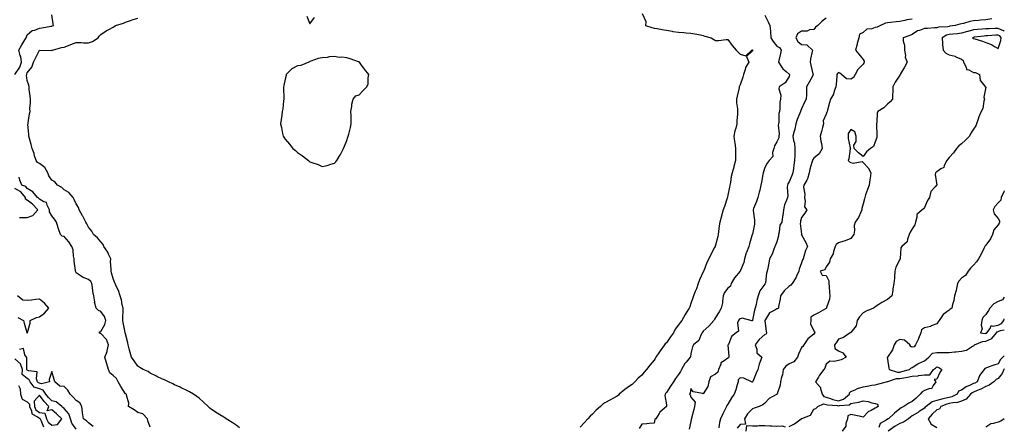
# Model space of a CAD drawing. Units: inches. Extents: x 955283 to 957923, y 7284698 to 7287338.
# Drawn here: x 957122 to 957923, y 7285836 to 7286167 of the extents above; entities that cross this region are included whole.
import ezdxf

# ---------------------------------------------------------------- set-up
doc = ezdxf.new("R2010")
doc.units = ezdxf.units.IN
doc.header["$MEASUREMENT"] = 0
doc.layers.add('Contour_95527284', color=7, linetype='Continuous', true_color=0x79c0d6)

msp = doc.modelspace()

# ---------------------------------------------------------------- linework, layer by layer
at = {"layer": 'Contour_95527284'}
for points in [[(957118.05, 7286122, 3215), (957122.06, 7286127.91, 3215), (957123.44, 7286131.92, 3215), (957122.84, 7286136.71, 3215), (957122.44, 7286137.53, 3215), (957121.39, 7286141.92, 3215), (957123.86, 7286146.11, 3215), (957126.26, 7286150.13, 3215), (957127.33, 7286151.92, 3215), (957127.42, 7286152.55, 3215), (957128.05, 7286154.16, 3215), (957132.06, 7286157.91, 3215), (957134.31, 7286158.18, 3215), (957138.05, 7286159.6, 3215), (957140.05, 7286159.92, 3215), (957147.42, 7286161.3, 3215), (957148.05, 7286161.4, 3215), (957148.48, 7286161.49, 3215), (957149.38, 7286161.92, 3215), (957149.23, 7286163.1, 3215), (957148.05, 7286170.61, 3215)], [(957300.7, 7285834.57, 3214), (957298.05, 7285836.77, 3214), (957294.94, 7285838.81, 3214), (957290, 7285841.92, 3214), (957288.83, 7285842.7, 3214), (957288.05, 7285843.23, 3214), (957284.82, 7285845.15, 3214), (957282.57, 7285846.44, 3214), (957278.05, 7285849.37, 3214), (957276.68, 7285850.55, 3214), (957275.39, 7285851.92, 3214), (957271.65, 7285855.52, 3214), (957268.05, 7285858.65, 3214), (957266.18, 7285860.05, 3214), (957263.28, 7285861.92, 3214), (957260.03, 7285863.9, 3214), (957258.05, 7285864.96, 3214), (957253.29, 7285867.16, 3214), (957252.41, 7285867.56, 3214), (957248.05, 7285869.54, 3214), (957246.52, 7285870.39, 3214), (957243.01, 7285871.92, 3214), (957239.74, 7285873.61, 3214), (957238.05, 7285874.22, 3214), (957233.59, 7285876.38, 3214), (957232.86, 7285876.73, 3214), (957228.05, 7285879.08, 3214), (957226.42, 7285880.29, 3214), (957222.47, 7285881.92, 3214), (957219.69, 7285883.56, 3214), (957218.05, 7285884.73, 3214), (957215.11, 7285888.98, 3214), (957213.07, 7285891.92, 3214), (957211.82, 7285895.69, 3214), (957211.07, 7285898.9, 3214), (957210.2, 7285901.92, 3214), (957209.89, 7285903.76, 3214), (957208.05, 7285911.09, 3214), (957207.93, 7285911.8, 3214), (957207.91, 7285911.92, 3214), (957207.87, 7285912.1, 3214), (957206.27, 7285920.14, 3214), (957205.94, 7285921.92, 3214), (957205.94, 7285924.03, 3214), (957206.06, 7285929.93, 3214), (957206.06, 7285931.92, 3214), (957205.46, 7285934.51, 3214), (957204.73, 7285938.6, 3214), (957203.85, 7285941.92, 3214), (957202.32, 7285946.19, 3214), (957200.86, 7285949.11, 3214), (957199.62, 7285951.92, 3214), (957199.24, 7285953.11, 3214), (957198.05, 7285956.04, 3214), (957196.63, 7285960.5, 3214), (957196.28, 7285961.92, 3214), (957196.45, 7285963.52, 3214), (957195.92, 7285969.79, 3214), (957196.09, 7285971.92, 3214), (957194.24, 7285975.73, 3214), (957193.57, 7285977.44, 3214), (957190.51, 7285981.92, 3214), (957189.87, 7285983.74, 3214), (957188.05, 7285985.72, 3214), (957185.24, 7285989.11, 3214), (957182.14, 7285991.92, 3214), (957180.61, 7285994.48, 3214), (957178.05, 7285997.9, 3214), (957176.57, 7286000.44, 3214), (957175.76, 7286001.92, 3214), (957173.26, 7286006.71, 3214), (957173.12, 7286006.99, 3214), (957170.45, 7286011.92, 3214), (957169.96, 7286013.83, 3214), (957168.05, 7286016.78, 3214), (957166.37, 7286020.24, 3214), (957165.52, 7286021.92, 3214), (957162.09, 7286025.96, 3214), (957158.05, 7286028.18, 3214), (957156.19, 7286030.06, 3214), (957152.69, 7286031.92, 3214), (957150.71, 7286034.58, 3214), (957148.05, 7286035.97, 3214), (957145.64, 7286039.51, 3214), (957144.84, 7286041.92, 3214), (957142.42, 7286046.3, 3214), (957138.05, 7286049.61, 3214), (957136.55, 7286050.42, 3214), (957135.34, 7286051.92, 3214), (957134.17, 7286055.8, 3214), (957133.82, 7286057.69, 3214), (957132.07, 7286061.92, 3214), (957131.24, 7286065.11, 3214), (957129.95, 7286070.02, 3214), (957129.46, 7286071.92, 3214), (957129.52, 7286073.39, 3214), (957128.71, 7286081.26, 3214), (957128.75, 7286081.92, 3214), (957128.9, 7286082.77, 3214), (957130.05, 7286089.92, 3214), (957130.39, 7286091.92, 3214), (957130.34, 7286094.21, 3214), (957130.89, 7286099.08, 3214), (957130.85, 7286101.92, 3214), (957130.54, 7286104.41, 3214), (957129.83, 7286110.14, 3214), (957129.6, 7286111.92, 3214), (957129.4, 7286113.27, 3214), (957128.05, 7286117.18, 3214), (957127.65, 7286121.52, 3214), (957127.69, 7286121.92, 3214), (957127.82, 7286122.15, 3214), (957128.05, 7286123.47, 3214), (957131.88, 7286128.09, 3214), (957133.24, 7286131.92, 3214), (957134.8, 7286135.17, 3214), (957138.05, 7286141.74, 3214), (957138.18, 7286141.79, 3214), (957147.78, 7286141.65, 3214), (957148.05, 7286141.71, 3214), (957148.25, 7286141.72, 3214), (957148.74, 7286141.92, 3214), (957155.99, 7286143.98, 3214), (957158.05, 7286144.23, 3214), (957161.78, 7286145.65, 3214), (957163.63, 7286146.34, 3214), (957168.05, 7286148.05, 3214), (957172.04, 7286147.93, 3214), (957174.02, 7286147.89, 3214), (957178.05, 7286147.76, 3214), (957181.19, 7286148.78, 3214), (957185.94, 7286151.92, 3214), (957186.72, 7286153.25, 3214), (957188.05, 7286154.58, 3214), (957192.34, 7286157.63, 3214), (957195.14, 7286159.01, 3214), (957198.05, 7286160.61, 3214), (957198.84, 7286161.13, 3214), (957200.04, 7286161.92, 3214), (957206.31, 7286163.66, 3214), (957208.05, 7286164.51, 3214), (957212.07, 7286165.94, 3214), (957213.49, 7286166.48, 3214), (957218.05, 7286167.96, 3214)], [(957355.7, 7286169.57, 3214), (957358.05, 7286163.28, 3214), (957361.69, 7286168.28, 3214)], [(957628.42, 7286171.55, 3214), (957631.28, 7286165.15, 3214), (957631.1, 7286161.92, 3214), (957636.31, 7286160.18, 3214), (957638.05, 7286159.78, 3214), (957640.62, 7286159.35, 3214), (957644.64, 7286158.51, 3214), (957648.05, 7286158, 3214), (957652.77, 7286157.2, 3214), (957653.25, 7286157.12, 3214), (957658.05, 7286156.33, 3214), (957662.21, 7286156.08, 3214), (957664.14, 7286155.83, 3214), (957668.05, 7286155.55, 3214), (957671.13, 7286155, 3214), (957675.76, 7286154.21, 3214), (957678.05, 7286153.8, 3214), (957679.29, 7286153.16, 3214), (957684.46, 7286151.92, 3214), (957686.63, 7286150.5, 3214), (957688.05, 7286149.74, 3214), (957690.42, 7286149.55, 3214), (957696.74, 7286150.61, 3214), (957698.05, 7286150.44, 3214), (957701.74, 7286145.61, 3214), (957704.85, 7286141.92, 3214), (957706.43, 7286140.3, 3214), (957708.05, 7286138.49, 3214), (957712.84, 7286137.13, 3214), (957717.62, 7286141.92, 3214), (957717.97, 7286142, 3214), (957718.05, 7286141.99, 3214), (957718.09, 7286141.96, 3214), (957718.13, 7286141.92, 3214), (957718.12, 7286141.85, 3214), (957718.05, 7286141.39, 3214), (957713.31, 7286136.66, 3214), (957715.13, 7286131.92, 3214), (957712.37, 7286127.6, 3214), (957712.11, 7286125.98, 3214), (957710.7, 7286121.92, 3214), (957710.16, 7286119.81, 3214), (957708.05, 7286113.71, 3214), (957707.58, 7286112.39, 3214), (957707.41, 7286111.92, 3214), (957707.27, 7286111.14, 3214), (957705.57, 7286104.4, 3214), (957705.2, 7286101.92, 3214), (957705.17, 7286099.04, 3214), (957706.01, 7286093.96, 3214), (957705.97, 7286091.92, 3214), (957705.86, 7286089.73, 3214), (957705.48, 7286084.49, 3214), (957705.36, 7286081.92, 3214), (957704.49, 7286078.36, 3214), (957703.82, 7286076.15, 3214), (957702.93, 7286071.92, 3214), (957703.53, 7286067.4, 3214), (957703.66, 7286066.31, 3214), (957704.22, 7286061.92, 3214), (957704.34, 7286058.21, 3214), (957704.2, 7286055.77, 3214), (957704.3, 7286051.92, 3214), (957702.94, 7286047.03, 3214), (957702.86, 7286046.73, 3214), (957701.5, 7286041.92, 3214), (957700.83, 7286039.14, 3214), (957700.13, 7286034, 3214), (957699.7, 7286031.92, 3214), (957699.51, 7286030.46, 3214), (957698.05, 7286023.71, 3214), (957697.72, 7286022.25, 3214), (957697.68, 7286021.92, 3214), (957697.49, 7286021.36, 3214), (957695.24, 7286014.73, 3214), (957694.35, 7286011.92, 3214), (957692.94, 7286007.03, 3214), (957692.86, 7286006.73, 3214), (957691.56, 7286001.92, 3214), (957691.14, 7285998.83, 3214), (957690.51, 7285994.38, 3214), (957690.17, 7285991.92, 3214), (957689.85, 7285990.12, 3214), (957688.05, 7285983.25, 3214), (957687.75, 7285982.22, 3214), (957687.67, 7285981.92, 3214), (957687.26, 7285981.13, 3214), (957684.34, 7285975.63, 3214), (957682.49, 7285971.92, 3214), (957681.02, 7285968.95, 3214), (957678.47, 7285962.34, 3214), (957678.29, 7285961.92, 3214), (957678.23, 7285961.74, 3214), (957678.05, 7285961.41, 3214), (957674.96, 7285955.01, 3214), (957673.97, 7285951.92, 3214), (957672.46, 7285947.51, 3214), (957671.46, 7285945.33, 3214), (957670.06, 7285941.92, 3214), (957669.62, 7285940.35, 3214), (957668.05, 7285935.73, 3214), (957667.05, 7285932.92, 3214), (957666.64, 7285931.92, 3214), (957664.23, 7285928.1, 3214), (957663.3, 7285926.67, 3214), (957660.53, 7285921.92, 3214), (957659.48, 7285920.49, 3214), (957658.05, 7285918.39, 3214), (957655.31, 7285914.66, 3214), (957653.75, 7285911.92, 3214), (957651.37, 7285908.6, 3214), (957648.05, 7285903.77, 3214), (957647.15, 7285902.82, 3214), (957646.52, 7285901.92, 3214), (957642.9, 7285897.07, 3214), (957642.41, 7285896.28, 3214), (957639.53, 7285891.92, 3214), (957639.01, 7285890.96, 3214), (957638.05, 7285889.51, 3214), (957634.55, 7285885.42, 3214), (957631.92, 7285881.92, 3214), (957630.15, 7285879.82, 3214), (957628.05, 7285877.44, 3214), (957625.19, 7285874.78, 3214), (957622.49, 7285871.92, 3214), (957620.14, 7285869.83, 3214), (957618.05, 7285868.42, 3214), (957614.17, 7285865.8, 3214), (957609.78, 7285861.92, 3214), (957609.01, 7285860.96, 3214), (957608.05, 7285860.36, 3214), (957604.51, 7285858.38, 3214), (957602.65, 7285857.32, 3214), (957598.05, 7285854.89, 3214), (957596.29, 7285853.68, 3214), (957594.45, 7285851.92, 3214), (957590.99, 7285848.98, 3214), (957588.05, 7285845.75, 3214), (957586.02, 7285843.95, 3214), (957584.1, 7285841.92, 3214), (957581.27, 7285838.7, 3214), (957578.05, 7285835.16, 3214)], [(957728.05, 7286170.29, 3215), (957730.93, 7286164.8, 3215), (957732.38, 7286161.92, 3215), (957732.66, 7286157.31, 3215), (957732.85, 7286156.72, 3215), (957733.02, 7286151.92, 3215), (957734.91, 7286148.78, 3215), (957738.05, 7286145.07, 3215), (957740.13, 7286144, 3215), (957741.47, 7286141.92, 3215), (957740.86, 7286139.11, 3215), (957739.5, 7286133.37, 3215), (957739.17, 7286131.92, 3215), (957741.69, 7286128.28, 3215), (957742.71, 7286126.58, 3215), (957745.63, 7286124.34, 3215), (957748.05, 7286122.34, 3215), (957748.31, 7286122.18, 3215), (957748.52, 7286121.92, 3215), (957748.34, 7286121.63, 3215), (957748.05, 7286120.45, 3215), (957744.66, 7286115.31, 3215), (957739.94, 7286111.92, 3215), (957739.61, 7286110.36, 3215), (957741.19, 7286105.06, 3215), (957740.92, 7286101.92, 3215), (957740.44, 7286099.53, 3215), (957740.34, 7286094.21, 3215), (957740, 7286091.92, 3215), (957739.63, 7286090.34, 3215), (957739.44, 7286083.31, 3215), (957739.2, 7286081.92, 3215), (957739.07, 7286080.9, 3215), (957739.84, 7286073.71, 3215), (957739.68, 7286071.92, 3215), (957739.57, 7286070.4, 3215), (957738.05, 7286067.16, 3215), (957736.09, 7286063.88, 3215), (957735.58, 7286061.92, 3215), (957734.54, 7286058.41, 3215), (957734.7, 7286055.27, 3215), (957731.78, 7286051.92, 3215), (957730.17, 7286049.8, 3215), (957728.05, 7286046.31, 3215), (957727.14, 7286042.83, 3215), (957726.94, 7286041.92, 3215), (957726.65, 7286040.52, 3215), (957725.6, 7286034.37, 3215), (957725.05, 7286031.92, 3215), (957724.01, 7286027.88, 3215), (957723.62, 7286026.35, 3215), (957722.46, 7286021.92, 3215), (957721.42, 7286018.55, 3215), (957719.05, 7286012.92, 3215), (957718.67, 7286011.92, 3215), (957718.76, 7286011.21, 3215), (957719.68, 7286003.55, 3215), (957719.88, 7286001.92, 3215), (957719.65, 7286000.32, 3215), (957718.05, 7285992.13, 3215), (957718.01, 7285991.96, 3215), (957718, 7285991.92, 3215), (957717.99, 7285991.86, 3215), (957715.65, 7285984.32, 3215), (957715.07, 7285981.92, 3215), (957713.22, 7285977.09, 3215), (957713.12, 7285976.85, 3215), (957711.54, 7285971.92, 3215), (957711.05, 7285968.92, 3215), (957708.15, 7285962.02, 3215), (957708.12, 7285961.92, 3215), (957708.09, 7285961.88, 3215), (957708.05, 7285961.85, 3215), (957703.53, 7285956.44, 3215), (957700.87, 7285951.92, 3215), (957700.15, 7285949.82, 3215), (957698.05, 7285948.2, 3215), (957695.33, 7285944.64, 3215), (957694.29, 7285941.92, 3215), (957693.64, 7285937.51, 3215), (957693.64, 7285936.33, 3215), (957692.72, 7285931.92, 3215), (957691.05, 7285928.92, 3215), (957688.05, 7285924.15, 3215), (957687.16, 7285922.81, 3215), (957686.6, 7285921.92, 3215), (957682.64, 7285917.33, 3215), (957678.05, 7285913.06, 3215), (957677.5, 7285912.47, 3215), (957677.16, 7285911.92, 3215), (957676.08, 7285909.95, 3215), (957674.4, 7285905.57, 3215), (957670.18, 7285901.92, 3215), (957669.44, 7285900.53, 3215), (957668.05, 7285895.02, 3215), (957667.61, 7285892.36, 3215), (957667.45, 7285891.92, 3215), (957664.09, 7285887.96, 3215), (957663.12, 7285886.85, 3215), (957660.47, 7285881.92, 3215), (957659.51, 7285880.46, 3215), (957658.05, 7285877.85, 3215), (957655.42, 7285874.55, 3215), (957653.97, 7285871.92, 3215), (957651.48, 7285868.49, 3215), (957648.05, 7285863.2, 3215), (957647.42, 7285862.55, 3215), (957647.05, 7285861.92, 3215), (957646.9, 7285860.77, 3215), (957648.05, 7285853.08, 3215), (957648.18, 7285852.05, 3215), (957648.29, 7285851.92, 3215), (957648.15, 7285851.82, 3215), (957648.05, 7285851.74, 3215), (957646.27, 7285850.14, 3215), (957642.84, 7285847.13, 3215), (957642.23, 7285846.1, 3215), (957639.44, 7285841.92, 3215), (957638.78, 7285841.19, 3215), (957638.05, 7285838.23, 3215), (957634.03, 7285837.9, 3215), (957632.16, 7285837.81, 3215), (957628.05, 7285837.44, 3215), (957626, 7285833.97, 3215)], [(957778.05, 7286167.9, 3216), (957774.7, 7286165.27, 3216), (957771.41, 7286161.92, 3216), (957769.37, 7286160.6, 3216), (957768.05, 7286158.54, 3216), (957764.45, 7286158.32, 3216), (957762.64, 7286157.33, 3216), (957758.05, 7286157.24, 3216), (957754.83, 7286155.14, 3216), (957753.4, 7286151.92, 3216), (957754.9, 7286148.77, 3216), (957758.05, 7286146.48, 3216), (957762.22, 7286146.09, 3216), (957766.9, 7286141.92, 3216), (957766.72, 7286140.59, 3216), (957765.25, 7286134.72, 3216), (957764.97, 7286131.92, 3216), (957765.64, 7286129.51, 3216), (957767.31, 7286122.66, 3216), (957767.5, 7286121.92, 3216), (957766.87, 7286120.74, 3216), (957764.15, 7286115.82, 3216), (957762.17, 7286111.92, 3216), (957762.11, 7286107.86, 3216), (957761.97, 7286105.84, 3216), (957761.9, 7286101.92, 3216), (957760.5, 7286099.47, 3216), (957758.05, 7286093.98, 3216), (957757.37, 7286092.6, 3216), (957757.16, 7286091.92, 3216), (957756.64, 7286090.51, 3216), (957754.51, 7286085.46, 3216), (957753.41, 7286081.92, 3216), (957752.56, 7286077.41, 3216), (957752.06, 7286075.93, 3216), (957751.09, 7286071.92, 3216), (957751.6, 7286068.37, 3216), (957752.21, 7286066.08, 3216), (957752.67, 7286061.92, 3216), (957752.64, 7286057.33, 3216), (957752.5, 7286056.37, 3216), (957752.45, 7286051.92, 3216), (957751.82, 7286048.15, 3216), (957751.56, 7286045.43, 3216), (957751.03, 7286041.92, 3216), (957750.05, 7286039.92, 3216), (957748.05, 7286034.8, 3216), (957746.98, 7286032.99, 3216), (957746.6, 7286031.92, 3216), (957746.35, 7286030.22, 3216), (957746.8, 7286023.17, 3216), (957746.49, 7286021.92, 3216), (957745.82, 7286019.69, 3216), (957744.08, 7286015.89, 3216), (957743.32, 7286011.92, 3216), (957742.75, 7286007.22, 3216), (957742.58, 7286006.45, 3216), (957741.93, 7286001.92, 3216), (957740.46, 7285999.51, 3216), (957739.75, 7285993.62, 3216), (957739.2, 7285991.92, 3216), (957739.33, 7285990.64, 3216), (957738.05, 7285985.88, 3216), (957736.91, 7285983.06, 3216), (957736.42, 7285981.92, 3216), (957735.21, 7285979.08, 3216), (957734.09, 7285975.88, 3216), (957731.89, 7285971.92, 3216), (957731.44, 7285968.53, 3216), (957730.56, 7285964.43, 3216), (957730.18, 7285961.92, 3216), (957729.51, 7285960.46, 3216), (957728.59, 7285952.46, 3216), (957728.44, 7285951.92, 3216), (957728.26, 7285951.71, 3216), (957728.05, 7285951.48, 3216), (957724.13, 7285945.84, 3216), (957722.79, 7285941.92, 3216), (957721.78, 7285938.19, 3216), (957721.12, 7285934.99, 3216), (957720.36, 7285931.92, 3216), (957719.79, 7285930.18, 3216), (957718.19, 7285922.06, 3216), (957718.15, 7285921.92, 3216), (957718.14, 7285921.83, 3216), (957718.05, 7285921.68, 3216), (957717.69, 7285921.56, 3216), (957716.91, 7285921.92, 3216), (957709.75, 7285923.62, 3216), (957708.05, 7285923.3, 3216), (957707.26, 7285922.71, 3216), (957706.71, 7285921.92, 3216), (957706.08, 7285919.95, 3216), (957706.68, 7285913.29, 3216), (957704.83, 7285911.92, 3216), (957701.11, 7285908.86, 3216), (957698.53, 7285902.4, 3216), (957698.26, 7285901.92, 3216), (957698.21, 7285901.76, 3216), (957699, 7285892.87, 3216), (957698.82, 7285891.92, 3216), (957698.49, 7285891.48, 3216), (957698.05, 7285891.26, 3216), (957695.13, 7285889, 3216), (957692.48, 7285887.49, 3216), (957692.38, 7285886.25, 3216), (957690.51, 7285881.92, 3216), (957690.07, 7285879.9, 3216), (957688.05, 7285878.21, 3216), (957684.03, 7285875.94, 3216), (957682.61, 7285871.92, 3216), (957681.92, 7285868.05, 3216), (957678.05, 7285862.15, 3216), (957677.62, 7285862.35, 3216), (957669.96, 7285863.83, 3216), (957668.05, 7285866.6, 3216), (957667.34, 7285862.63, 3216), (957666.86, 7285861.92, 3216), (957667.37, 7285861.24, 3216), (957668.05, 7285859.39, 3216), (957671.43, 7285855.3, 3216), (957670.88, 7285851.92, 3216), (957670.53, 7285849.44, 3216), (957668.47, 7285842.34, 3216), (957668.39, 7285841.92, 3216), (957668.36, 7285841.61, 3216), (957668.05, 7285839.65, 3216), (957666.49, 7285833.48, 3216)], [(957848.05, 7286167.15, 3217), (957843.61, 7286166.36, 3217), (957842.1, 7286165.97, 3217), (957838.05, 7286165.13, 3217), (957835.15, 7286164.82, 3217), (957830.48, 7286164.35, 3217), (957828.05, 7286164.09, 3217), (957826.33, 7286163.64, 3217), (957822.33, 7286161.92, 3217), (957819.54, 7286160.43, 3217), (957818.05, 7286160.18, 3217), (957815.34, 7286159.21, 3217), (957811.14, 7286158.83, 3217), (957808.05, 7286156.17, 3217), (957805.21, 7286154.76, 3217), (957804.61, 7286151.92, 3217), (957803.3, 7286147.17, 3217), (957803.19, 7286146.78, 3217), (957801.93, 7286141.92, 3217), (957804.56, 7286138.43, 3217), (957808.05, 7286134.29, 3217), (957809.06, 7286132.93, 3217), (957809.04, 7286131.92, 3217), (957808.84, 7286131.13, 3217), (957808.05, 7286130.42, 3217), (957803.83, 7286126.14, 3217), (957801.56, 7286121.92, 3217), (957800.29, 7286119.68, 3217), (957798.05, 7286118.32, 3217), (957794.52, 7286118.39, 3217), (957790.61, 7286121.92, 3217), (957789.29, 7286123.16, 3217), (957788.05, 7286123.67, 3217), (957787.24, 7286122.73, 3217), (957786.88, 7286121.92, 3217), (957786.68, 7286120.55, 3217), (957786.17, 7286113.8, 3217), (957785.85, 7286111.92, 3217), (957784.53, 7286108.4, 3217), (957783.96, 7286106.01, 3217), (957781.59, 7286101.92, 3217), (957780.82, 7286099.15, 3217), (957779.16, 7286093.03, 3217), (957778.86, 7286091.92, 3217), (957778.61, 7286091.36, 3217), (957778.05, 7286089.74, 3217), (957775.74, 7286084.23, 3217), (957775.9, 7286081.92, 3217), (957775.06, 7286078.93, 3217), (957774.26, 7286075.71, 3217), (957773.12, 7286071.92, 3217), (957773.78, 7286067.65, 3217), (957774.18, 7286065.79, 3217), (957774.85, 7286061.92, 3217), (957772.51, 7286057.46, 3217), (957768.05, 7286054.03, 3217), (957767.11, 7286052.86, 3217), (957766.93, 7286051.92, 3217), (957766.53, 7286050.4, 3217), (957764.9, 7286045.07, 3217), (957764.14, 7286041.92, 3217), (957762.9, 7286037.07, 3217), (957762.25, 7286036.12, 3217), (957760.03, 7286031.92, 3217), (957759.64, 7286030.33, 3217), (957760.66, 7286024.53, 3217), (957760.34, 7286021.92, 3217), (957761.08, 7286018.89, 3217), (957760.49, 7286014.36, 3217), (957762.23, 7286011.92, 3217), (957760.73, 7286009.24, 3217), (957758.05, 7286005.56, 3217), (957757.32, 7286002.65, 3217), (957757.22, 7286001.92, 3217), (957756.85, 7286000.72, 3217), (957757.89, 7285992.08, 3217), (957757.69, 7285991.92, 3217), (957757.91, 7285991.78, 3217), (957758.05, 7285991.56, 3217), (957761.52, 7285985.39, 3217), (957762.77, 7285981.92, 3217), (957761.21, 7285978.76, 3217), (957759.97, 7285973.84, 3217), (957759.29, 7285971.92, 3217), (957758.78, 7285971.19, 3217), (957758.05, 7285968.8, 3217), (957756.23, 7285963.74, 3217), (957755.93, 7285961.92, 3217), (957753.93, 7285957.8, 3217), (957753.41, 7285956.56, 3217), (957750.55, 7285951.92, 3217), (957749.36, 7285950.61, 3217), (957748.05, 7285949.75, 3217), (957743.94, 7285946.03, 3217), (957740.81, 7285941.92, 3217), (957740.76, 7285939.21, 3217), (957739.36, 7285933.23, 3217), (957739.32, 7285931.92, 3217), (957738.57, 7285931.4, 3217), (957738.05, 7285931.33, 3217), (957736.31, 7285930.18, 3217), (957732.01, 7285927.96, 3217), (957728.84, 7285922.71, 3217), (957728.26, 7285921.92, 3217), (957728.31, 7285921.66, 3217), (957729.34, 7285913.21, 3217), (957729.61, 7285911.92, 3217), (957729.29, 7285910.68, 3217), (957728.05, 7285910.38, 3217), (957723.52, 7285906.45, 3217), (957720.28, 7285901.92, 3217), (957721.58, 7285898.39, 3217), (957721.7, 7285895.57, 3217), (957725.8, 7285891.92, 3217), (957724.52, 7285888.39, 3217), (957723.6, 7285886.37, 3217), (957722.39, 7285881.92, 3217), (957721.06, 7285878.91, 3217), (957718.44, 7285872.31, 3217), (957718.27, 7285871.92, 3217), (957718.16, 7285871.81, 3217), (957718.05, 7285871.72, 3217), (957717.84, 7285871.71, 3217), (957717.31, 7285871.92, 3217), (957711.14, 7285875.01, 3217), (957708.05, 7285875.29, 3217), (957706.54, 7285873.43, 3217), (957706.39, 7285871.92, 3217), (957705.61, 7285869.48, 3217), (957704.67, 7285865.3, 3217), (957703.23, 7285861.92, 3217), (957701.13, 7285858.84, 3217), (957698.05, 7285853.86, 3217), (957697.29, 7285852.68, 3217), (957696.9, 7285851.92, 3217), (957695.82, 7285849.69, 3217), (957694.01, 7285845.96, 3217), (957692.06, 7285841.92, 3217), (957691.24, 7285838.73, 3217), (957690.69, 7285834.56, 3217)], [(957912.79, 7286167.18, 3218), (957908.05, 7286166.47, 3218), (957903.8, 7286166.17, 3218), (957902.13, 7286166, 3218), (957898.05, 7286165.71, 3218), (957894.84, 7286165.13, 3218), (957889.74, 7286163.61, 3218), (957888.05, 7286163.24, 3218), (957886.94, 7286163.03, 3218), (957882.99, 7286161.92, 3218), (957878.73, 7286161.24, 3218), (957878.05, 7286161.17, 3218), (957877.03, 7286160.9, 3218), (957869.42, 7286160.55, 3218), (957868.05, 7286159.93, 3218), (957866.13, 7286160, 3218), (957860.53, 7286159.44, 3218), (957858.05, 7286159.51, 3218), (957853.98, 7286157.85, 3218), (957852.51, 7286157.46, 3218), (957848.05, 7286154.51, 3218), (957846.13, 7286153.84, 3218), (957840.82, 7286151.92, 3218), (957840.82, 7286149.15, 3218), (957841.89, 7286145.76, 3218), (957841.89, 7286141.92, 3218), (957842.56, 7286137.41, 3218), (957842.3, 7286136.17, 3218), (957843.89, 7286131.92, 3218), (957841.93, 7286128.04, 3218), (957838.65, 7286122.52, 3218), (957838.3, 7286121.92, 3218), (957838.24, 7286121.73, 3218), (957838.05, 7286121.54, 3218), (957834.23, 7286115.74, 3218), (957832.2, 7286111.92, 3218), (957832.23, 7286107.74, 3218), (957832.08, 7286105.95, 3218), (957832.11, 7286101.92, 3218), (957830.11, 7286099.86, 3218), (957828.05, 7286097.92, 3218), (957825.11, 7286094.86, 3218), (957819.99, 7286091.92, 3218), (957819.46, 7286090.51, 3218), (957819.35, 7286083.22, 3218), (957819.06, 7286081.92, 3218), (957819.09, 7286080.88, 3218), (957819.33, 7286073.2, 3218), (957819.36, 7286071.92, 3218), (957819.21, 7286070.76, 3218), (957818.05, 7286067.09, 3218), (957816.5, 7286063.47, 3218), (957814.14, 7286061.92, 3218), (957810.79, 7286059.18, 3218), (957808.05, 7286055.18, 3218), (957804.47, 7286058.34, 3218), (957800.85, 7286061.92, 3218), (957800.55, 7286064.42, 3218), (957802.58, 7286067.39, 3218), (957802.5, 7286071.92, 3218), (957801.42, 7286075.29, 3218), (957798.05, 7286077.24, 3218), (957796.02, 7286073.95, 3218), (957795.85, 7286071.92, 3218), (957795.99, 7286069.86, 3218), (957797.72, 7286062.25, 3218), (957797.75, 7286061.92, 3218), (957797.63, 7286061.5, 3218), (957796.62, 7286053.35, 3218), (957796.06, 7286051.92, 3218), (957797.07, 7286050.94, 3218), (957798.05, 7286050.46, 3218), (957800, 7286049.97, 3218), (957807.28, 7286051.15, 3218), (957808.05, 7286050.47, 3218), (957812.18, 7286046.05, 3218), (957814.37, 7286041.92, 3218), (957813.78, 7286037.65, 3218), (957813.48, 7286036.49, 3218), (957813, 7286031.92, 3218), (957811.66, 7286028.31, 3218), (957810.21, 7286024.08, 3218), (957809.45, 7286021.92, 3218), (957809.25, 7286020.72, 3218), (957808.05, 7286016.74, 3218), (957807.13, 7286012.84, 3218), (957807.11, 7286011.92, 3218), (957806.21, 7286010.08, 3218), (957804.45, 7286005.52, 3218), (957801.74, 7286001.92, 3218), (957800.96, 7285999.01, 3218), (957801.12, 7285994.99, 3218), (957800.62, 7285991.92, 3218), (957799.61, 7285990.36, 3218), (957798.05, 7285988.44, 3218), (957793.44, 7285986.53, 3218), (957792.45, 7285986.32, 3218), (957788.05, 7285984.98, 3218), (957786.34, 7285983.63, 3218), (957785.34, 7285981.92, 3218), (957784.07, 7285977.94, 3218), (957783.83, 7285976.14, 3218), (957781.46, 7285971.92, 3218), (957780.72, 7285969.25, 3218), (957778.05, 7285965.45, 3218), (957776.86, 7285963.11, 3218), (957773.2, 7285961.92, 3218), (957774.89, 7285958.76, 3218), (957778.05, 7285958.45, 3218), (957780.23, 7285954.1, 3218), (957780.19, 7285951.92, 3218), (957780.49, 7285949.48, 3218), (957780.72, 7285944.59, 3218), (957781.11, 7285941.92, 3218), (957780.81, 7285939.16, 3218), (957778.43, 7285932.3, 3218), (957778.37, 7285931.92, 3218), (957778.21, 7285931.76, 3218), (957778.05, 7285931.69, 3218), (957777.52, 7285931.39, 3218), (957771.86, 7285928.11, 3218), (957768.05, 7285926.3, 3218), (957765.49, 7285924.48, 3218), (957765.62, 7285921.92, 3218), (957765.29, 7285919.16, 3218), (957768.05, 7285913.44, 3218), (957768.67, 7285912.54, 3218), (957768.77, 7285911.92, 3218), (957768.47, 7285911.5, 3218), (957768.05, 7285910.81, 3218), (957763.07, 7285906.9, 3218), (957759.92, 7285901.92, 3218), (957759.19, 7285900.78, 3218), (957758.05, 7285899.8, 3218), (957755.66, 7285894.31, 3218), (957754.87, 7285891.92, 3218), (957751.9, 7285888.07, 3218), (957748.05, 7285886.6, 3218), (957745.22, 7285884.75, 3218), (957743.16, 7285881.92, 3218), (957742.46, 7285877.51, 3218), (957741.76, 7285875.63, 3218), (957740.9, 7285871.92, 3218), (957740.68, 7285869.29, 3218), (957738.3, 7285862.17, 3218), (957738.27, 7285861.92, 3218), (957738.13, 7285861.84, 3218), (957738.05, 7285861.76, 3218), (957737.63, 7285861.5, 3218), (957731.68, 7285858.29, 3218), (957728.05, 7285854.53, 3218), (957726.65, 7285853.32, 3218), (957723.55, 7285851.92, 3218), (957719.49, 7285850.48, 3218), (957718.05, 7285849.89, 3218), (957713.98, 7285845.99, 3218), (957711.74, 7285841.92, 3218), (957712.37, 7285837.6, 3218), (957708.05, 7285837.24, 3218), (957705.72, 7285834.25, 3218)], [(957923, 7286157.53, 3219), (957922.42, 7286157.55, 3219), (957918.05, 7286159.42, 3219), (957915.45, 7286159.32, 3219), (957910.68, 7286159.29, 3219), (957908.05, 7286159.19, 3219), (957905.04, 7286158.91, 3219), (957901.3, 7286158.67, 3219), (957898.05, 7286158.37, 3219), (957893.23, 7286157.1, 3219), (957892.93, 7286157.04, 3219), (957888.05, 7286155.51, 3219), (957884.82, 7286155.15, 3219), (957881.08, 7286154.95, 3219), (957878.05, 7286154.63, 3219), (957875.89, 7286154.08, 3219), (957872.34, 7286151.92, 3219), (957872.72, 7286147.25, 3219), (957872.67, 7286146.54, 3219), (957873.19, 7286141.92, 3219), (957875.55, 7286139.42, 3219), (957878.05, 7286137.88, 3219), (957882.94, 7286136.81, 3219), (957883.54, 7286136.43, 3219), (957888.05, 7286134.44, 3219), (957889.4, 7286133.27, 3219), (957889.75, 7286131.92, 3219), (957891.88, 7286128.09, 3219), (957892.29, 7286126.16, 3219), (957894.26, 7286125.71, 3219), (957898.05, 7286123.56, 3219), (957899.68, 7286123.55, 3219), (957902.71, 7286121.92, 3219), (957903.23, 7286117.1, 3219), (957906.3, 7286113.67, 3219), (957907.43, 7286111.92, 3219), (957907.94, 7286111.81, 3219), (957906.34, 7286103.63, 3219), (957906.95, 7286101.92, 3219), (957906.4, 7286100.27, 3219), (957905.6, 7286094.37, 3219), (957904.09, 7286091.92, 3219), (957902.33, 7286087.64, 3219), (957901.77, 7286085.64, 3219), (957900.5, 7286081.92, 3219), (957899.82, 7286080.15, 3219), (957898.05, 7286077.45, 3219), (957895.74, 7286074.23, 3219), (957894.58, 7286071.92, 3219), (957891.37, 7286068.6, 3219), (957888.05, 7286065.58, 3219), (957886, 7286063.97, 3219), (957884.11, 7286061.92, 3219), (957881.72, 7286058.25, 3219), (957878.05, 7286054.52, 3219), (957876.93, 7286053.04, 3219), (957876.18, 7286051.92, 3219), (957874.08, 7286047.95, 3219), (957873.67, 7286046.3, 3219), (957871.31, 7286045.18, 3219), (957868.05, 7286042.93, 3219), (957867.44, 7286042.53, 3219), (957867.13, 7286041.92, 3219), (957866.7, 7286040.57, 3219), (957867.99, 7286031.98, 3219), (957867.88, 7286031.92, 3219), (957866.68, 7286030.55, 3219), (957863.14, 7286026.83, 3219), (957862.05, 7286021.92, 3219), (957860.53, 7286019.44, 3219), (957858.05, 7286013.76, 3219), (957857.19, 7286012.78, 3219), (957856.06, 7286011.92, 3219), (957851.86, 7286008.11, 3219), (957851.92, 7286005.79, 3219), (957850.64, 7286001.92, 3219), (957850.16, 7285999.81, 3219), (957848.05, 7285996.54, 3219), (957846.3, 7285993.67, 3219), (957845.65, 7285991.92, 3219), (957844.15, 7285988.02, 3219), (957843.99, 7285985.98, 3219), (957839.52, 7285981.92, 3219), (957838.88, 7285981.09, 3219), (957838.34, 7285972.21, 3219), (957838.2, 7285971.77, 3219), (957838.05, 7285971.58, 3219), (957834.78, 7285965.19, 3219), (957833.93, 7285961.92, 3219), (957833.6, 7285957.47, 3219), (957833.69, 7285956.28, 3219), (957833.24, 7285951.92, 3219), (957832.29, 7285947.68, 3219), (957832.27, 7285946.14, 3219), (957831.61, 7285941.92, 3219), (957829.68, 7285940.29, 3219), (957828.05, 7285938.86, 3219), (957823.42, 7285936.55, 3219), (957821.01, 7285934.88, 3219), (957818.05, 7285932.96, 3219), (957817.43, 7285932.54, 3219), (957816.66, 7285931.92, 3219), (957810.64, 7285929.33, 3219), (957808.05, 7285928.1, 3219), (957805.15, 7285924.82, 3219), (957803.22, 7285921.92, 3219), (957802.42, 7285917.55, 3219), (957798.05, 7285912.16, 3219), (957797.91, 7285912.06, 3219), (957797.58, 7285911.92, 3219), (957792.08, 7285907.89, 3219), (957788.05, 7285906.77, 3219), (957786.24, 7285903.73, 3219), (957784.99, 7285901.92, 3219), (957785.2, 7285899.07, 3219), (957788.05, 7285897.04, 3219), (957791.67, 7285895.54, 3219), (957794.34, 7285891.92, 3219), (957790.26, 7285889.71, 3219), (957788.05, 7285889.29, 3219), (957784.52, 7285888.39, 3219), (957781.13, 7285888.84, 3219), (957778.05, 7285886.34, 3219), (957776.93, 7285883.04, 3219), (957776.25, 7285881.92, 3219), (957772.75, 7285877.22, 3219), (957771.77, 7285875.64, 3219), (957769.38, 7285871.92, 3219), (957773.37, 7285867.24, 3219), (957773.38, 7285866.59, 3219), (957774.87, 7285861.92, 3219), (957776.15, 7285860.02, 3219), (957778.05, 7285859.53, 3219), (957781.63, 7285858.34, 3219), (957783.56, 7285857.43, 3219), (957788.05, 7285856.45, 3219), (957792.18, 7285857.79, 3219), (957797.11, 7285861.92, 3219), (957797.11, 7285862.86, 3219), (957798.05, 7285863.93, 3219), (957801.63, 7285865.5, 3219), (957803.49, 7285866.48, 3219), (957808.05, 7285867.96, 3219), (957811.56, 7285868.41, 3219), (957815.33, 7285869.2, 3219), (957818.05, 7285869.6, 3219), (957819.95, 7285870.02, 3219), (957827.13, 7285871.92, 3219), (957827.85, 7285872.12, 3219), (957828.05, 7285872.13, 3219), (957828.26, 7285872.13, 3219), (957835.43, 7285874.54, 3219), (957838.05, 7285874.57, 3219), (957841.35, 7285875.22, 3219), (957844.31, 7285875.66, 3219), (957848.05, 7285876.5, 3219), (957853.03, 7285876.94, 3219), (957853.09, 7285876.96, 3219), (957858.05, 7285877.68, 3219), (957862.38, 7285877.59, 3219), (957865.37, 7285881.92, 3219), (957866.9, 7285883.07, 3219), (957868.05, 7285884.02, 3219), (957869.83, 7285883.7, 3219), (957872.18, 7285881.92, 3219), (957870.42, 7285879.55, 3219), (957868.05, 7285874.12, 3219), (957866.07, 7285873.9, 3219), (957867.35, 7285871.92, 3219), (957865.03, 7285868.9, 3219), (957863.77, 7285866.2, 3219), (957862.53, 7285866.4, 3219), (957858.05, 7285864.94, 3219), (957856.07, 7285863.9, 3219), (957854.43, 7285861.92, 3219), (957851.27, 7285858.7, 3219), (957848.05, 7285855.86, 3219), (957845.34, 7285854.63, 3219), (957841.17, 7285851.92, 3219), (957839.13, 7285850.84, 3219), (957838.05, 7285849.95, 3219), (957833.59, 7285846.38, 3219), (957828.68, 7285841.92, 3219), (957828.26, 7285841.71, 3219), (957828.05, 7285841.56, 3219), (957826.76, 7285840.63, 3219), (957821.95, 7285838.02, 3219), (957820.98, 7285834.85, 3219)], [(957228.05, 7285835.1, 3215), (957226.34, 7285840.21, 3215), (957225.87, 7285841.92, 3215), (957222.12, 7285845.99, 3215), (957218.05, 7285847.1, 3215), (957215.19, 7285849.06, 3215), (957210.64, 7285851.92, 3215), (957210.76, 7285854.63, 3215), (957208.8, 7285861.17, 3215), (957208.88, 7285861.92, 3215), (957208.25, 7285862.12, 3215), (957208.05, 7285862.18, 3215), (957204.23, 7285868.1, 3215), (957202.23, 7285871.92, 3215), (957200.72, 7285874.59, 3215), (957198.05, 7285877.07, 3215), (957195.34, 7285879.21, 3215), (957194.11, 7285881.92, 3215), (957192.84, 7285886.71, 3215), (957192.63, 7285887.34, 3215), (957191.29, 7285891.92, 3215), (957193.25, 7285896.72, 3215), (957193.24, 7285897.11, 3215), (957194.25, 7285901.92, 3215), (957192.63, 7285906.5, 3215), (957188.05, 7285911.34, 3215), (957187.45, 7285911.32, 3215), (957186.56, 7285911.92, 3215), (957187.3, 7285912.67, 3215), (957188.05, 7285913, 3215), (957191.34, 7285918.63, 3215), (957191.95, 7285921.92, 3215), (957191.11, 7285924.98, 3215), (957188.05, 7285929.11, 3215), (957186.08, 7285929.95, 3215), (957184.19, 7285931.92, 3215), (957182.98, 7285936.85, 3215), (957182.99, 7285936.98, 3215), (957182.27, 7285941.92, 3215), (957181.55, 7285945.42, 3215), (957181.11, 7285948.86, 3215), (957180.55, 7285951.92, 3215), (957179.79, 7285953.66, 3215), (957178.05, 7285955.11, 3215), (957173.22, 7285957.09, 3215), (957171.93, 7285958.04, 3215), (957168.05, 7285960.61, 3215), (957167.67, 7285961.54, 3215), (957167.42, 7285961.92, 3215), (957167.43, 7285962.54, 3215), (957166.33, 7285970.2, 3215), (957166.35, 7285971.92, 3215), (957165.82, 7285974.15, 3215), (957165.42, 7285979.29, 3215), (957164.48, 7285981.92, 3215), (957162.01, 7285985.88, 3215), (957158.05, 7285990.07, 3215), (957156.53, 7285990.4, 3215), (957155.28, 7285991.92, 3215), (957153.58, 7285996.39, 3215), (957153.25, 7285997.12, 3215), (957151.83, 7286001.92, 3215), (957150.31, 7286004.18, 3215), (957148.05, 7286007.03, 3215), (957146.31, 7286010.18, 3215), (957146.25, 7286011.92, 3215), (957144.22, 7286015.75, 3215), (957143.85, 7286017.72, 3215), (957141.56, 7286018.41, 3215), (957138.05, 7286020.55, 3215), (957137.4, 7286021.27, 3215), (957136.45, 7286021.92, 3215), (957132.61, 7286026.48, 3215), (957128.05, 7286029.24, 3215), (957126.96, 7286030.83, 3215), (957123.62, 7286031.92, 3215), (957122.11, 7286035.98, 3215), (957121.58, 7286038.39, 3215)], [(957121.74, 7286005.61, 3216), (957124.26, 7286005.71, 3216), (957128.05, 7286005.68, 3216), (957132.81, 7286007.16, 3216), (957136.65, 7286011.92, 3216), (957132.49, 7286016.36, 3216), (957128.05, 7286019.67, 3216), (957126.76, 7286020.63, 3216), (957126.59, 7286021.92, 3216), (957122.79, 7286026.66, 3216), (957118.05, 7286029.21, 3216)], [(957923, 7286027.21, 3220), (957922.89, 7286027.08, 3220), (957922.71, 7286026.58, 3220), (957920.46, 7286021.92, 3220), (957920.09, 7286019.88, 3220), (957918.05, 7286017.53, 3220), (957915.33, 7286014.64, 3220), (957913.97, 7286011.92, 3220), (957914.84, 7286008.71, 3220), (957918.05, 7286004.95, 3220), (957919.17, 7286003.04, 3220), (957919.14, 7286001.92, 3220), (957918.88, 7286001.09, 3220), (957918.05, 7285999.59, 3220), (957914.35, 7285995.62, 3220), (957913.44, 7285991.92, 3220), (957911.75, 7285988.22, 3220), (957908.05, 7285983.14, 3220), (957907.5, 7285982.47, 3220), (957907.25, 7285981.92, 3220), (957906.44, 7285980.31, 3220), (957904.28, 7285975.69, 3220), (957902.05, 7285971.92, 3220), (957900.28, 7285969.69, 3220), (957898.05, 7285966.81, 3220), (957895.62, 7285964.35, 3220), (957893.69, 7285961.92, 3220), (957891.48, 7285958.49, 3220), (957888.05, 7285956.31, 3220), (957886.05, 7285953.92, 3220), (957885.04, 7285951.92, 3220), (957884.09, 7285947.96, 3220), (957883.73, 7285946.24, 3220), (957882.6, 7285941.92, 3220), (957881.83, 7285938.14, 3220), (957880.9, 7285934.77, 3220), (957880.25, 7285931.92, 3220), (957878.98, 7285930.99, 3220), (957878.05, 7285930.37, 3220), (957873.13, 7285926.84, 3220), (957870.06, 7285921.92, 3220), (957869.15, 7285920.82, 3220), (957868.05, 7285919.25, 3220), (957863.54, 7285917.41, 3220), (957862.91, 7285917.06, 3220), (957858.05, 7285915.87, 3220), (957855.62, 7285914.35, 3220), (957855, 7285911.92, 3220), (957853.26, 7285907.13, 3220), (957853.18, 7285906.79, 3220), (957850.67, 7285901.92, 3220), (957849.59, 7285900.38, 3220), (957848.05, 7285900.2, 3220), (957846.91, 7285900.78, 3220), (957846.22, 7285901.92, 3220), (957841.83, 7285905.7, 3220), (957838.05, 7285906.41, 3220), (957835.16, 7285904.81, 3220), (957833.31, 7285901.92, 3220), (957832.07, 7285897.9, 3220), (957828.05, 7285892.13, 3220), (957827.93, 7285892.04, 3220), (957827.87, 7285891.92, 3220), (957827.8, 7285891.67, 3220), (957828.05, 7285890.28, 3220), (957829.09, 7285882.96, 3220), (957829.32, 7285881.92, 3220), (957835.99, 7285879.86, 3220), (957838.05, 7285879.89, 3220), (957839.75, 7285880.22, 3220), (957846, 7285881.92, 3220), (957846.87, 7285883.1, 3220), (957848.05, 7285883.63, 3220), (957852.6, 7285886.47, 3220), (957853.14, 7285886.83, 3220), (957858.05, 7285889.07, 3220), (957859.67, 7285890.3, 3220), (957861.63, 7285891.92, 3220), (957864.58, 7285895.39, 3220), (957868.05, 7285895.88, 3220), (957871.82, 7285895.69, 3220), (957874.07, 7285895.9, 3220), (957878.05, 7285895.76, 3220), (957882.42, 7285896.29, 3220), (957883.54, 7285896.43, 3220), (957888.05, 7285896.96, 3220), (957892.15, 7285897.82, 3220), (957897.04, 7285900.91, 3220), (957898.05, 7285901.35, 3220), (957898.5, 7285901.47, 3220), (957898.8, 7285901.92, 3220), (957905.3, 7285904.67, 3220), (957908.05, 7285904.97, 3220), (957912.8, 7285907.17, 3220), (957916.6, 7285911.92, 3220), (957917.25, 7285912.72, 3220), (957918.05, 7285912.86, 3220), (957919.86, 7285913.73, 3220), (957923, 7285914.29, 3220)], [(957120.52, 7285924.39, 3216), (957125.22, 7285921.92, 3216), (957125.68, 7285919.55, 3216), (957127.81, 7285912.16, 3216), (957127.86, 7285911.92, 3216), (957127.94, 7285911.81, 3216), (957128.05, 7285911.68, 3216), (957128.26, 7285911.71, 3216), (957128.26, 7285911.92, 3216), (957128.28, 7285912.15, 3216), (957130.39, 7285919.58, 3216), (957130.57, 7285921.92, 3216), (957135.63, 7285924.34, 3216), (957138.05, 7285924.84, 3216), (957142.27, 7285927.7, 3216), (957145.57, 7285931.92, 3216), (957142.08, 7285935.95, 3216), (957138.05, 7285939.13, 3216), (957135, 7285938.87, 3216), (957131.65, 7285938.32, 3216), (957128.05, 7285938.06, 3216), (957124.61, 7285938.48, 3216), (957120.09, 7285941.92, 3216)], [(957923, 7285940.76, 3221), (957921.4, 7285938.57, 3221), (957918.05, 7285937.4, 3221), (957914.52, 7285935.45, 3221), (957911.27, 7285931.92, 3221), (957910.1, 7285929.87, 3221), (957908.05, 7285926.78, 3221), (957905.58, 7285924.39, 3221), (957904.6, 7285921.92, 3221), (957904.08, 7285917.95, 3221), (957905.03, 7285914.94, 3221), (957903.75, 7285911.92, 3221), (957907.5, 7285911.37, 3221), (957908.05, 7285911.43, 3221), (957908.38, 7285911.59, 3221), (957908.66, 7285911.92, 3221), (957911.38, 7285915.25, 3221), (957912.23, 7285917.74, 3221), (957913.28, 7285917.15, 3221), (957918.05, 7285918, 3221), (957920.69, 7285919.28, 3221), (957922.65, 7285921.92, 3221), (957923, 7285923.17, 3221)], [(957181.84, 7285835.71, 3216), (957178.05, 7285838.49, 3216), (957176.43, 7285840.3, 3216), (957173.99, 7285841.92, 3216), (957173.15, 7285846.82, 3216), (957173.11, 7285846.98, 3216), (957172.42, 7285851.92, 3216), (957170.92, 7285854.79, 3216), (957168.05, 7285856.72, 3216), (957165.58, 7285859.45, 3216), (957163.14, 7285861.92, 3216), (957161.18, 7285865.05, 3216), (957158.05, 7285868.06, 3216), (957154.56, 7285868.43, 3216), (957150.46, 7285871.92, 3216), (957149.91, 7285873.78, 3216), (957148.05, 7285880.42, 3216), (957146.06, 7285873.91, 3216), (957146.2, 7285871.92, 3216), (957139.77, 7285870.2, 3216), (957138.05, 7285870.79, 3216), (957137.23, 7285871.1, 3216), (957136.58, 7285871.92, 3216), (957135.54, 7285874.43, 3216), (957136.25, 7285880.12, 3216), (957129.11, 7285880.86, 3216), (957128.05, 7285881.48, 3216), (957127.8, 7285881.67, 3216), (957127.82, 7285881.92, 3216), (957127.69, 7285882.28, 3216), (957127.76, 7285891.63, 3216), (957127.4, 7285891.92, 3216), (957126.14, 7285893.83, 3216), (957125.14, 7285899.01, 3216), (957121.76, 7285898.21, 3216)], [(957168.05, 7285833.45, 3217), (957164.45, 7285838.32, 3217), (957163.32, 7285841.92, 3217), (957162.02, 7285845.89, 3217), (957158.05, 7285850.23, 3217), (957157.19, 7285851.06, 3217), (957156.14, 7285851.92, 3217), (957151.67, 7285855.54, 3217), (957148.05, 7285856.39, 3217), (957145.3, 7285859.17, 3217), (957143.2, 7285861.92, 3217), (957141.19, 7285865.06, 3217), (957138.05, 7285866.14, 3217), (957133.85, 7285867.72, 3217), (957130.54, 7285871.92, 3217), (957129.81, 7285873.68, 3217), (957128.05, 7285874.71, 3217), (957123.97, 7285877.84, 3217), (957124.28, 7285881.92, 3217), (957122.66, 7285886.53, 3217), (957118.05, 7285890.71, 3217)], [(957923, 7285893.22, 3220), (957921.91, 7285891.92, 3220), (957919.83, 7285890.14, 3220), (957918.05, 7285886.49, 3220), (957914.6, 7285885.37, 3220), (957909.86, 7285883.73, 3220), (957908.05, 7285883.12, 3220), (957907.26, 7285882.71, 3220), (957906.52, 7285881.92, 3220), (957902.92, 7285877.05, 3220), (957902.84, 7285876.71, 3220), (957900.83, 7285871.92, 3220), (957899.09, 7285870.88, 3220), (957898.05, 7285870.45, 3220), (957895.26, 7285869.13, 3220), (957891.99, 7285867.98, 3220), (957888.05, 7285865.02, 3220), (957885.76, 7285864.21, 3220), (957884.76, 7285861.92, 3220), (957880.34, 7285859.63, 3220), (957878.05, 7285859.11, 3220), (957874.37, 7285858.24, 3220), (957872.05, 7285857.92, 3220), (957868.05, 7285856.68, 3220), (957864.24, 7285855.73, 3220), (957859.35, 7285851.92, 3220), (957858.69, 7285851.28, 3220), (957858.05, 7285850.55, 3220), (957853.86, 7285847.73, 3220), (957852.9, 7285847.07, 3220), (957848.05, 7285844.14, 3220), (957846.66, 7285843.31, 3220), (957845.03, 7285841.92, 3220), (957840.92, 7285839.05, 3220), (957838.05, 7285838.08, 3220), (957834.09, 7285835.88, 3220), (957828.47, 7285831.92, 3220)], [(957923, 7285882.38, 3221), (957922.72, 7285881.92, 3221), (957921.26, 7285878.71, 3221), (957918.05, 7285874.52, 3221), (957916.26, 7285873.71, 3221), (957914.35, 7285871.92, 3221), (957910.67, 7285869.3, 3221), (957908.05, 7285868.12, 3221), (957904.02, 7285865.95, 3221), (957901.02, 7285864.89, 3221), (957898.05, 7285863.63, 3221), (957896.89, 7285863.08, 3221), (957895.45, 7285861.92, 3221), (957892.07, 7285857.9, 3221), (957888.05, 7285856.22, 3221), (957884.91, 7285855.06, 3221), (957881.07, 7285854.94, 3221), (957878.05, 7285854.27, 3221), (957876.16, 7285853.81, 3221), (957871.45, 7285851.92, 3221), (957870.37, 7285849.6, 3221), (957868.05, 7285849.2, 3221), (957864.4, 7285845.57, 3221), (957861.1, 7285841.92, 3221), (957863.48, 7285837.35, 3221), (957868.05, 7285834.79, 3221)], [(957120.95, 7285869.02, 3217), (957122.42, 7285866.3, 3217), (957122.6, 7285861.92, 3217), (957123.99, 7285857.86, 3217), (957128.05, 7285855.59, 3217), (957129.93, 7285853.8, 3217), (957130.02, 7285851.92, 3217), (957131.68, 7285848.29, 3217), (957131.99, 7285845.86, 3217), (957136.4, 7285843.57, 3217), (957138.05, 7285842.36, 3217), (957138.43, 7285842.3, 3217), (957138.54, 7285841.92, 3217), (957139.15, 7285840.82, 3217), (957141.43, 7285835.3, 3217)], [(957748.05, 7285835.5, 3218), (957752.22, 7285837.75, 3218), (957757.68, 7285841.92, 3218), (957757.94, 7285842.03, 3218), (957758.05, 7285842.03, 3218), (957758.3, 7285842.17, 3218), (957765.28, 7285844.69, 3218), (957768.05, 7285849.59, 3218), (957769.8, 7285850.17, 3218), (957771.28, 7285851.92, 3218), (957775.94, 7285854.03, 3218), (957778.05, 7285853.47, 3218), (957779.22, 7285853.09, 3218), (957787.36, 7285852.61, 3218), (957788.05, 7285852.47, 3218), (957788.86, 7285852.73, 3218), (957796.76, 7285853.21, 3218), (957798.05, 7285854.17, 3218), (957801.03, 7285854.9, 3218), (957804.67, 7285855.3, 3218), (957808.05, 7285856.49, 3218), (957812.14, 7285856.01, 3218), (957815.17, 7285854.8, 3218), (957818.05, 7285854.22, 3218), (957819.76, 7285853.63, 3218), (957820.26, 7285851.92, 3218), (957818.98, 7285850.99, 3218), (957818.05, 7285850.48, 3218), (957814.8, 7285848.67, 3218), (957812.36, 7285847.61, 3218), (957808.05, 7285843.26, 3218), (957806.31, 7285843.66, 3218), (957800.9, 7285844.77, 3218), (957798.05, 7285845.46, 3218), (957795.74, 7285844.23, 3218), (957795.42, 7285841.92, 3218), (957794.18, 7285838.05, 3218), (957794.07, 7285835.9, 3218), (957791.09, 7285831.92, 3218)], [(957923, 7285841.73, 3222), (957920.13, 7285839.84, 3222), (957918.05, 7285839.16, 3222), (957914.05, 7285837.92, 3222), (957912.13, 7285837.84, 3222), (957908.05, 7285835.02, 3222)], [(957712.89, 7285831.92, 3218), (957713.63, 7285836.34, 3218), (957718.05, 7285836.06, 3218), (957722.26, 7285836.13, 3218), (957723.5, 7285836.47, 3218), (957728.05, 7285836.51, 3218), (957732.28, 7285836.15, 3218), (957733.76, 7285836.21, 3218), (957738.05, 7285835.91, 3218), (957742.15, 7285836.02, 3218), (957744.65, 7285835.32, 3218)]]:
    msp.add_polyline3d(points, dxfattribs=at)
for points in [[(957918.05, 7286143.25, 3220), (957920.24, 7286149.73, 3220), (957920.51, 7286151.92, 3220), (957919.49, 7286153.36, 3220), (957918.05, 7286153.97, 3220), (957916.08, 7286153.89, 3220), (957909.52, 7286153.39, 3220), (957908.05, 7286153.34, 3220), (957906.75, 7286153.22, 3220), (957898.39, 7286152.26, 3220), (957898.05, 7286152.23, 3220), (957897.81, 7286152.16, 3220), (957897.13, 7286151.92, 3220), (957897.56, 7286151.43, 3220), (957898.05, 7286151.23, 3220), (957899.08, 7286150.89, 3220), (957905.3, 7286149.17, 3220), (957908.05, 7286148.17, 3220), (957912.61, 7286146.48, 3220), (957915.08, 7286144.89, 3220)], [(957378.05, 7286049.8, 3214), (957379.11, 7286050.86, 3214), (957379.92, 7286051.92, 3214), (957382.72, 7286056.59, 3214), (957382.98, 7286056.99, 3214), (957385.37, 7286061.92, 3214), (957386.24, 7286063.73, 3214), (957388.05, 7286068.32, 3214), (957389.04, 7286070.93, 3214), (957389.34, 7286071.92, 3214), (957389.71, 7286073.58, 3214), (957391.15, 7286078.82, 3214), (957391.74, 7286081.92, 3214), (957391.69, 7286085.56, 3214), (957391.52, 7286088.45, 3214), (957391.46, 7286091.92, 3214), (957392.16, 7286096.03, 3214), (957392.24, 7286097.73, 3214), (957393.2, 7286101.92, 3214), (957395.41, 7286104.56, 3214), (957398.05, 7286105.57, 3214), (957401.25, 7286108.72, 3214), (957404.36, 7286111.92, 3214), (957405.58, 7286114.39, 3214), (957405.49, 7286119.36, 3214), (957406.11, 7286121.92, 3214), (957402.46, 7286126.33, 3214), (957399.52, 7286130.45, 3214), (957398.45, 7286131.92, 3214), (957398.23, 7286132.1, 3214), (957398.05, 7286132.2, 3214), (957397.64, 7286132.33, 3214), (957390.81, 7286134.68, 3214), (957388.05, 7286135.49, 3214), (957383.99, 7286135.98, 3214), (957382.01, 7286135.88, 3214), (957378.05, 7286136.59, 3214), (957373.67, 7286136.3, 3214), (957372.02, 7286135.89, 3214), (957368.05, 7286135.52, 3214), (957364.85, 7286135.12, 3214), (957358.85, 7286132.72, 3214), (957358.05, 7286132.55, 3214), (957357.71, 7286132.26, 3214), (957357.19, 7286131.92, 3214), (957350.58, 7286129.39, 3214), (957348.05, 7286128.95, 3214), (957343.41, 7286126.56, 3214), (957338.82, 7286121.92, 3214), (957338.82, 7286121.15, 3214), (957338.05, 7286118.2, 3214), (957337, 7286112.97, 3214), (957336.69, 7286111.92, 3214), (957336.61, 7286110.48, 3214), (957336.99, 7286102.98, 3214), (957336.91, 7286101.92, 3214), (957336.66, 7286100.53, 3214), (957335.96, 7286094.01, 3214), (957335.52, 7286091.92, 3214), (957335.16, 7286089.03, 3214), (957334.61, 7286085.36, 3214), (957334.2, 7286081.92, 3214), (957334.92, 7286078.79, 3214), (957335.91, 7286074.06, 3214), (957336.38, 7286071.92, 3214), (957337.01, 7286070.88, 3214), (957338.05, 7286069.45, 3214), (957341.44, 7286065.31, 3214), (957344.28, 7286061.92, 3214), (957346.25, 7286060.12, 3214), (957348.05, 7286058.55, 3214), (957351.96, 7286055.83, 3214), (957356.89, 7286051.92, 3214), (957357.52, 7286051.39, 3214), (957358.05, 7286050.97, 3214), (957359.61, 7286050.36, 3214), (957364.77, 7286048.64, 3214), (957368.05, 7286047.07, 3214), (957372.14, 7286047.83, 3214), (957375.14, 7286049.01, 3214)], [(957148.05, 7285836.57, 3218), (957152.81, 7285837.16, 3218), (957156.17, 7285841.92, 3218), (957152.04, 7285845.91, 3218), (957148.05, 7285849.22, 3218), (957144.47, 7285848.34, 3218), (957145.8, 7285851.92, 3218), (957141.95, 7285855.82, 3218), (957138.05, 7285861.12, 3218), (957133.73, 7285856.24, 3218), (957133.93, 7285851.92, 3218), (957135.22, 7285849.09, 3218), (957138.05, 7285847.01, 3218), (957142.55, 7285846.42, 3218), (957143.73, 7285841.92, 3218), (957145.28, 7285839.15, 3218)]]:
    msp.add_polyline3d(points, close=True, dxfattribs=at)

doc.saveas('drawing.dxf')
